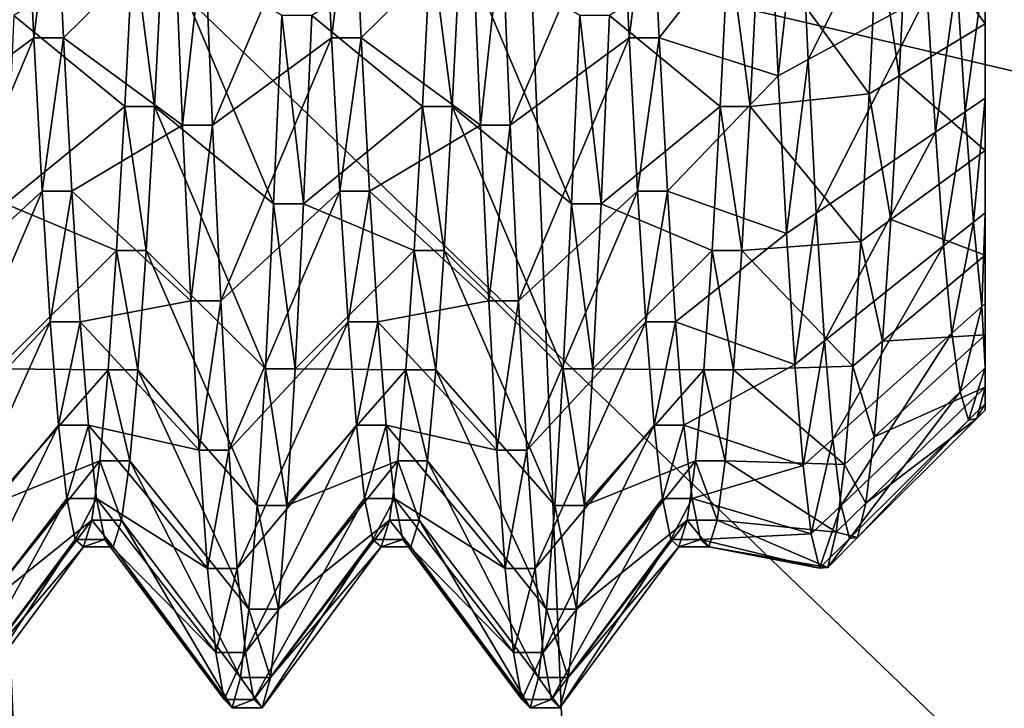
# Model space of a CAD drawing. Extents: x -0.196 to 0.196, y -0.034 to 0.17.
# Drawn here: x -0.185 to -0.183, y 0.014 to 0.016 of the extents above; entities that cross this region are included whole.
import ezdxf

# ---------------------------------------------------------------- set-up
doc = ezdxf.new("R2010")
doc.units = 0
doc.header["$MEASUREMENT"] = 0
doc.layers.get('0').update_dxf_attribs({"linetype": 'CONTINUOUS'})

msp = doc.modelspace()

# ---------------------------------------------------------------- linework, layer by layer
for points in [[(-0.1825856, -0.0140459, 0.0255904), (-0.1866137, 0.0844765, 0.4577625), (-0.1810461, 0.0878982, 0.4727716)], [(-0.1825856, -0.0140459, 0.0255904), (-0.1858523, -0.0124697, 0.0325044), (-0.1866137, 0.0844765, 0.4577625)], [(-0.1618219, -0.0211834, 0.056808), (-0.1618219, 0.0399104, 0.324798), (-0.1875, 0.0709311, 0.4608717)], [(-0.1617609, -0.0215535, 0.0551846), (-0.1618219, -0.0211834, 0.056808), (-0.1875, 0.0709311, 0.4608717)], [(-0.1875, 0.0709311, 0.4608717), (-0.1867078, -0.0260719, 0.0353646), (-0.1833236, -0.0277052, 0.0281997)], [(-0.1617609, -0.0215535, 0.0551846), (-0.1875, 0.0709311, 0.4608717), (-0.1833236, -0.0277052, 0.0281997)], [(-0.182681, 0.0157805, 0.0846296), (-0.182681, 0.0180329, 0.0888941), (-0.182681, 0.0154473, 0.0848885)], [(-0.182681, 0.0154473, 0.0848885), (-0.182681, 0.0180329, 0.0888941), (-0.182681, 0.0176313, 0.0890234)], [(-0.182681, 0.0154473, 0.0848885), (-0.182681, 0.0176313, 0.0890234), (-0.182681, 0.0151641, 0.0852013)], [(-0.182681, 0.0151641, 0.0852013), (-0.182681, 0.0176313, 0.0890234), (-0.182681, 0.0172133, 0.0890809)], [(-0.1863467, 0.0173203, 0.1041718), (-0.1863467, 0.0035968, 0.1073004), (-0.1720629, 0.0035968, 0.1073004)], [(-0.1863467, 0.0173203, 0.1041718), (-0.1720629, 0.0035968, 0.1073004), (-0.1720629, 0.0173203, 0.1041718)], [(-0.182681, 0.0151641, 0.0852013), (-0.182681, 0.0172133, 0.0890809), (-0.182681, 0.0149395, 0.0855585)], [(-0.182681, 0.0149395, 0.0855585), (-0.182681, 0.0172133, 0.0890809), (-0.182681, 0.0167917, 0.089065)], [(-0.182681, 0.0149395, 0.0855585), (-0.182681, 0.0167917, 0.089065), (-0.182681, 0.0147804, 0.0859492)], [(-0.182681, 0.0147804, 0.0859492), (-0.182681, 0.0167917, 0.089065), (-0.182681, 0.0163792, 0.0889762)], [(-0.1720629, 0.0130474, 0.0704303), (-0.1863467, 0.0130474, 0.0704303), (-0.1863467, 0.0163889, 0.0706659)], [(-0.1720629, 0.0130474, 0.0704303), (-0.1863467, 0.0163889, 0.0706659), (-0.1720629, 0.0163889, 0.0706659)], [(-0.182681, 0.0147804, 0.0859492), (-0.182681, 0.0163792, 0.0889762), (-0.182681, 0.0146915, 0.0863617)], [(-0.182681, 0.0146915, 0.0863617), (-0.182681, 0.0163792, 0.0889762), (-0.182681, 0.0159884, 0.088817)], [(-0.1831189, 0.015543, 0.0842617), (-0.1831394, 0.0159757, 0.0840101), (-0.1828447, 0.0160901, 0.0842817)], [(-0.1831189, 0.015543, 0.0842617), (-0.1828447, 0.0160901, 0.0842817), (-0.1828243, 0.0157028, 0.0845093)], [(-0.185329, 0.015381, 0.0840107), (-0.1853495, 0.0158676, 0.0837536), (-0.1850548, 0.0160224, 0.0841211)], [(-0.185329, 0.015381, 0.0840107), (-0.1850548, 0.0160224, 0.0841211), (-0.1850344, 0.0155972, 0.0843457)], [(-0.1850344, 0.0155972, 0.0843457), (-0.1850548, 0.0160224, 0.0841211), (-0.1849812, 0.0160224, 0.0841211)], [(-0.1850344, 0.0155972, 0.0843457), (-0.1849812, 0.0160224, 0.0841211), (-0.1849607, 0.0155972, 0.0843457)], [(-0.1849607, 0.0155972, 0.0843457), (-0.1849812, 0.0160224, 0.0841211), (-0.1846865, 0.0158676, 0.0837536)], [(-0.1845923, 0.015381, 0.0840107), (-0.1846128, 0.0158676, 0.0837536), (-0.1843181, 0.0160224, 0.0841211)], [(-0.1845923, 0.015381, 0.0840107), (-0.1843181, 0.0160224, 0.0841211), (-0.1842977, 0.0155972, 0.0843457)], [(-0.1842977, 0.0155972, 0.0843457), (-0.1843181, 0.0160224, 0.0841211), (-0.1842445, 0.0160224, 0.0841211)], [(-0.1842977, 0.0155972, 0.0843457), (-0.1842445, 0.0160224, 0.0841211), (-0.184224, 0.0155972, 0.0843457)], [(-0.184224, 0.0155972, 0.0843457), (-0.1842445, 0.0160224, 0.0841211), (-0.1839498, 0.0158676, 0.0837536)], [(-0.1838557, 0.015381, 0.0840107), (-0.1838761, 0.0158676, 0.0837536), (-0.1835814, 0.0160224, 0.0841211)], [(-0.1838557, 0.015381, 0.0840107), (-0.1835814, 0.0160224, 0.0841211), (-0.183561, 0.0155972, 0.0843457)], [(-0.183561, 0.0155972, 0.0843457), (-0.1835814, 0.0160224, 0.0841211), (-0.1835078, 0.0160224, 0.0841211)], [(-0.183561, 0.0155972, 0.0843457), (-0.1835078, 0.0160224, 0.0841211), (-0.1834873, 0.0155972, 0.0843457)], [(-0.1834873, 0.0155972, 0.0843457), (-0.1835078, 0.0160224, 0.0841211), (-0.1832131, 0.0159471, 0.0839422)], [(-0.1828734, 0.0159006, 0.0889882), (-0.182681, 0.0156312, 0.0885925), (-0.182681, 0.0159884, 0.088817)], [(-0.182681, 0.0146915, 0.0863617), (-0.182681, 0.0159884, 0.088817), (-0.182681, 0.0146757, 0.0867833)], [(-0.182681, 0.0146757, 0.0867833), (-0.182681, 0.0159884, 0.088817), (-0.182681, 0.0156312, 0.0885925)], [(-0.1831926, 0.0155031, 0.0841998), (-0.1832131, 0.0159471, 0.0839422), (-0.1831394, 0.0159757, 0.0840101)], [(-0.1831926, 0.0155031, 0.0841998), (-0.1831394, 0.0159757, 0.0840101), (-0.1831189, 0.015543, 0.0842617)], [(-0.1834873, 0.0155972, 0.0843457), (-0.1832131, 0.0159471, 0.0839422), (-0.1831926, 0.0155031, 0.0841998)], [(-0.1829471, 0.015867, 0.0890538), (-0.1828938, 0.0155027, 0.0887621), (-0.1828734, 0.0159006, 0.0889882)], [(-0.1828734, 0.0159006, 0.0889882), (-0.1828938, 0.0155027, 0.0887621), (-0.182681, 0.0156312, 0.0885925)], [(-0.1849607, 0.0155972, 0.0843457), (-0.1846865, 0.0158676, 0.0837536), (-0.184666, 0.015381, 0.0840107)], [(-0.184666, 0.015381, 0.0840107), (-0.1846865, 0.0158676, 0.0837536), (-0.1846128, 0.0158676, 0.0837536)], [(-0.184666, 0.015381, 0.0840107), (-0.1846128, 0.0158676, 0.0837536), (-0.1845923, 0.015381, 0.0840107)], [(-0.184224, 0.0155972, 0.0843457), (-0.1839498, 0.0158676, 0.0837536), (-0.1839294, 0.015381, 0.0840107)], [(-0.1839294, 0.015381, 0.0840107), (-0.1839498, 0.0158676, 0.0837536), (-0.1838761, 0.0158676, 0.0837536)], [(-0.1839294, 0.015381, 0.0840107), (-0.1838761, 0.0158676, 0.0837536), (-0.1838557, 0.015381, 0.0840107)], [(-0.1832417, 0.0158342, 0.0891177), (-0.1829675, 0.0154582, 0.0888208), (-0.1829471, 0.015867, 0.0890538)], [(-0.1829471, 0.015867, 0.0890538), (-0.1829675, 0.0154582, 0.0888208), (-0.1828938, 0.0155027, 0.0887621)], [(-0.1850835, 0.0156521, 0.0894725), (-0.1848093, 0.0154271, 0.0888618), (-0.1847888, 0.0158342, 0.0891177)], [(-0.1847888, 0.0158342, 0.0891177), (-0.1848093, 0.0154271, 0.0888618), (-0.1847356, 0.0154271, 0.0888618)], [(-0.1847888, 0.0158342, 0.0891177), (-0.1847356, 0.0154271, 0.0888618), (-0.1847151, 0.0158342, 0.0891177)], [(-0.1847151, 0.0158342, 0.0891177), (-0.1847356, 0.0154271, 0.0888618), (-0.1844409, 0.0151862, 0.0891796)], [(-0.1847151, 0.0158342, 0.0891177), (-0.1844409, 0.0151862, 0.0891796), (-0.1844205, 0.0156521, 0.0894725)], [(-0.1843468, 0.0156521, 0.0894725), (-0.1840726, 0.0154271, 0.0888618), (-0.1840521, 0.0158342, 0.0891177)], [(-0.1840521, 0.0158342, 0.0891177), (-0.1840726, 0.0154271, 0.0888618), (-0.1839989, 0.0154271, 0.0888618)], [(-0.1840521, 0.0158342, 0.0891177), (-0.1839989, 0.0154271, 0.0888618), (-0.1839784, 0.0158342, 0.0891177)], [(-0.1839784, 0.0158342, 0.0891177), (-0.1839989, 0.0154271, 0.0888618), (-0.1837042, 0.0151862, 0.0891796)], [(-0.1839784, 0.0158342, 0.0891177), (-0.1837042, 0.0151862, 0.0891796), (-0.1836838, 0.0156521, 0.0894725)], [(-0.1836101, 0.0156521, 0.0894725), (-0.1833359, 0.0154271, 0.0888618), (-0.1833154, 0.0158342, 0.0891177)], [(-0.1833154, 0.0158342, 0.0891177), (-0.1833359, 0.0154271, 0.0888618), (-0.1832622, 0.0154271, 0.0888618)], [(-0.1833154, 0.0158342, 0.0891177), (-0.1832622, 0.0154271, 0.0888618), (-0.1832417, 0.0158342, 0.0891177)], [(-0.1832417, 0.0158342, 0.0891177), (-0.1832622, 0.0154271, 0.0888618), (-0.1829675, 0.0154582, 0.0888208)], [(-0.1827301, 0.0154139, 0.0848525), (-0.1827506, 0.0157428, 0.0845712), (-0.182681, 0.0157805, 0.0846296)], [(-0.1827301, 0.0154139, 0.0848525), (-0.182681, 0.0157805, 0.0846296), (-0.182681, 0.0154473, 0.0848885)], [(-0.1828038, 0.0153638, 0.0847984), (-0.1828243, 0.0157028, 0.0845093), (-0.1827506, 0.0157428, 0.0845712)], [(-0.1828038, 0.0153638, 0.0847984), (-0.1827506, 0.0157428, 0.0845712), (-0.1827301, 0.0154139, 0.0848525)], [(-0.1830985, 0.0151634, 0.0845824), (-0.1831189, 0.015543, 0.0842617), (-0.1828243, 0.0157028, 0.0845093)], [(-0.1830985, 0.0151634, 0.0845824), (-0.1828243, 0.0157028, 0.0845093), (-0.1828038, 0.0153638, 0.0847984)], [(-0.1850835, 0.0156521, 0.0894725), (-0.185104, 0.0151862, 0.0891796), (-0.1848093, 0.0154271, 0.0888618)], [(-0.1844205, 0.0156521, 0.0894725), (-0.1844409, 0.0151862, 0.0891796), (-0.1843673, 0.0151862, 0.0891796)], [(-0.1844205, 0.0156521, 0.0894725), (-0.1843673, 0.0151862, 0.0891796), (-0.1843468, 0.0156521, 0.0894725)], [(-0.1843468, 0.0156521, 0.0894725), (-0.1843673, 0.0151862, 0.0891796), (-0.1840726, 0.0154271, 0.0888618)], [(-0.1836838, 0.0156521, 0.0894725), (-0.1837042, 0.0151862, 0.0891796), (-0.1836306, 0.0151862, 0.0891796)], [(-0.1836838, 0.0156521, 0.0894725), (-0.1836306, 0.0151862, 0.0891796), (-0.1836101, 0.0156521, 0.0894725)], [(-0.1836101, 0.0156521, 0.0894725), (-0.1836306, 0.0151862, 0.0891796), (-0.1833359, 0.0154271, 0.0888618)], [(-0.1828938, 0.0155027, 0.0887621), (-0.182681, 0.0153184, 0.0883093), (-0.182681, 0.0156312, 0.0885925)], [(-0.182681, 0.0146757, 0.0867833), (-0.182681, 0.0156312, 0.0885925), (-0.182681, 0.0147332, 0.0872013)], [(-0.182681, 0.0147332, 0.0872013), (-0.182681, 0.0156312, 0.0885925), (-0.182681, 0.0153184, 0.0883093)], [(-0.1853086, 0.0149464, 0.0843483), (-0.185329, 0.015381, 0.0840107), (-0.1850344, 0.0155972, 0.0843457)], [(-0.1853086, 0.0149464, 0.0843483), (-0.1850344, 0.0155972, 0.0843457), (-0.1850139, 0.0152175, 0.0846407)], [(-0.1850139, 0.0152175, 0.0846407), (-0.1850344, 0.0155972, 0.0843457), (-0.1849607, 0.0155972, 0.0843457)], [(-0.1850139, 0.0152175, 0.0846407), (-0.1849607, 0.0155972, 0.0843457), (-0.1849402, 0.0152175, 0.0846407)], [(-0.1849402, 0.0152175, 0.0846407), (-0.1849607, 0.0155972, 0.0843457), (-0.184666, 0.015381, 0.0840107)], [(-0.1845719, 0.0149464, 0.0843483), (-0.1845923, 0.015381, 0.0840107), (-0.1842977, 0.0155972, 0.0843457)], [(-0.1845719, 0.0149464, 0.0843483), (-0.1842977, 0.0155972, 0.0843457), (-0.1842772, 0.0152175, 0.0846407)], [(-0.1842772, 0.0152175, 0.0846407), (-0.1842977, 0.0155972, 0.0843457), (-0.184224, 0.0155972, 0.0843457)], [(-0.1842772, 0.0152175, 0.0846407), (-0.184224, 0.0155972, 0.0843457), (-0.1842035, 0.0152175, 0.0846407)], [(-0.1842035, 0.0152175, 0.0846407), (-0.184224, 0.0155972, 0.0843457), (-0.1839294, 0.015381, 0.0840107)], [(-0.1838352, 0.0149464, 0.0843483), (-0.1838557, 0.015381, 0.0840107), (-0.183561, 0.0155972, 0.0843457)], [(-0.1838352, 0.0149464, 0.0843483), (-0.183561, 0.0155972, 0.0843457), (-0.1835405, 0.0152175, 0.0846407)], [(-0.1835405, 0.0152175, 0.0846407), (-0.183561, 0.0155972, 0.0843457), (-0.1834873, 0.0155972, 0.0843457)], [(-0.1835405, 0.0152175, 0.0846407), (-0.1834873, 0.0155972, 0.0843457), (-0.1834669, 0.0152175, 0.0846407)], [(-0.1834669, 0.0152175, 0.0846407), (-0.1834873, 0.0155972, 0.0843457), (-0.1831926, 0.0155031, 0.0841998)], [(-0.1831722, 0.0151133, 0.0845284), (-0.1831926, 0.0155031, 0.0841998), (-0.1831189, 0.015543, 0.0842617)], [(-0.1831722, 0.0151133, 0.0845284), (-0.1831189, 0.015543, 0.0842617), (-0.1830985, 0.0151634, 0.0845824)], [(-0.1834669, 0.0152175, 0.0846407), (-0.1831926, 0.0155031, 0.0841998), (-0.1831722, 0.0151133, 0.0845284)], [(-0.1829675, 0.0154582, 0.0888208), (-0.1829143, 0.0151474, 0.0884679), (-0.1828938, 0.0155027, 0.0887621)], [(-0.1828938, 0.0155027, 0.0887621), (-0.1829143, 0.0151474, 0.0884679), (-0.182681, 0.0153184, 0.0883093)], [(-0.1832622, 0.0154271, 0.0888618), (-0.182988, 0.0150934, 0.088518), (-0.1829675, 0.0154582, 0.0888208)], [(-0.1829675, 0.0154582, 0.0888208), (-0.182988, 0.0150934, 0.088518), (-0.1829143, 0.0151474, 0.0884679)], [(-0.1827097, 0.0151413, 0.0851839), (-0.1827301, 0.0154139, 0.0848525), (-0.182681, 0.0154473, 0.0848885)], [(-0.1827097, 0.0151413, 0.0851839), (-0.182681, 0.0154473, 0.0848885), (-0.182681, 0.0151641, 0.0852013)], [(-0.185104, 0.0151862, 0.0891796), (-0.1848297, 0.0150706, 0.0885391), (-0.1848093, 0.0154271, 0.0888618)], [(-0.1848093, 0.0154271, 0.0888618), (-0.1848297, 0.0150706, 0.0885391), (-0.1847561, 0.0150706, 0.0885391)], [(-0.1848093, 0.0154271, 0.0888618), (-0.1847561, 0.0150706, 0.0885391), (-0.1847356, 0.0154271, 0.0888618)], [(-0.1847356, 0.0154271, 0.0888618), (-0.1847561, 0.0150706, 0.0885391), (-0.1844614, 0.0147783, 0.0888102)], [(-0.1847356, 0.0154271, 0.0888618), (-0.1844614, 0.0147783, 0.0888102), (-0.1844409, 0.0151862, 0.0891796)], [(-0.1843673, 0.0151862, 0.0891796), (-0.1840931, 0.0150706, 0.0885391), (-0.1840726, 0.0154271, 0.0888618)], [(-0.1840726, 0.0154271, 0.0888618), (-0.1840931, 0.0150706, 0.0885391), (-0.1840194, 0.0150706, 0.0885391)], [(-0.1840726, 0.0154271, 0.0888618), (-0.1840194, 0.0150706, 0.0885391), (-0.1839989, 0.0154271, 0.0888618)], [(-0.1839989, 0.0154271, 0.0888618), (-0.1840194, 0.0150706, 0.0885391), (-0.1837247, 0.0147783, 0.0888102)], [(-0.1839989, 0.0154271, 0.0888618), (-0.1837247, 0.0147783, 0.0888102), (-0.1837042, 0.0151862, 0.0891796)], [(-0.1836306, 0.0151862, 0.0891796), (-0.1833563, 0.0150706, 0.0885391), (-0.1833359, 0.0154271, 0.0888618)], [(-0.1833359, 0.0154271, 0.0888618), (-0.1833563, 0.0150706, 0.0885391), (-0.1832826, 0.0150706, 0.0885391)], [(-0.1833359, 0.0154271, 0.0888618), (-0.1832826, 0.0150706, 0.0885391), (-0.1832622, 0.0154271, 0.0888618)], [(-0.1832622, 0.0154271, 0.0888618), (-0.1832826, 0.0150706, 0.0885391), (-0.182988, 0.0150934, 0.088518)], [(-0.1827834, 0.0150826, 0.0851395), (-0.1828038, 0.0153638, 0.0847984), (-0.1827301, 0.0154139, 0.0848525)], [(-0.1827834, 0.0150826, 0.0851395), (-0.1827301, 0.0154139, 0.0848525), (-0.1827097, 0.0151413, 0.0851839)], [(-0.1849402, 0.0152175, 0.0846407), (-0.184666, 0.015381, 0.0840107), (-0.1846456, 0.0149464, 0.0843483)], [(-0.1846456, 0.0149464, 0.0843483), (-0.184666, 0.015381, 0.0840107), (-0.1845923, 0.015381, 0.0840107)], [(-0.1846456, 0.0149464, 0.0843483), (-0.1845923, 0.015381, 0.0840107), (-0.1845719, 0.0149464, 0.0843483)], [(-0.1842035, 0.0152175, 0.0846407), (-0.1839294, 0.015381, 0.0840107), (-0.1839088, 0.0149464, 0.0843483)], [(-0.1839088, 0.0149464, 0.0843483), (-0.1839294, 0.015381, 0.0840107), (-0.1838557, 0.015381, 0.0840107)], [(-0.1839088, 0.0149464, 0.0843483), (-0.1838557, 0.015381, 0.0840107), (-0.1838352, 0.0149464, 0.0843483)], [(-0.183078, 0.0148477, 0.0849615), (-0.1830985, 0.0151634, 0.0845824), (-0.1828038, 0.0153638, 0.0847984)], [(-0.183078, 0.0148477, 0.0849615), (-0.1828038, 0.0153638, 0.0847984), (-0.1827834, 0.0150826, 0.0851395)], [(-0.1829143, 0.0151474, 0.0884679), (-0.182681, 0.0150596, 0.0879761), (-0.182681, 0.0153184, 0.0883093)], [(-0.182681, 0.0147332, 0.0872013), (-0.182681, 0.0153184, 0.0883093), (-0.182681, 0.0148625, 0.087603)], [(-0.182681, 0.0148625, 0.087603), (-0.182681, 0.0153184, 0.0883093), (-0.182681, 0.0150596, 0.0879761)], [(-0.1852881, 0.014577, 0.0847563), (-0.1853086, 0.0149464, 0.0843483), (-0.1850139, 0.0152175, 0.0846407)], [(-0.1852881, 0.014577, 0.0847563), (-0.1850139, 0.0152175, 0.0846407), (-0.1849935, 0.0148948, 0.0849971)], [(-0.1849935, 0.0148948, 0.0849971), (-0.1850139, 0.0152175, 0.0846407), (-0.1849402, 0.0152175, 0.0846407)], [(-0.1849935, 0.0148948, 0.0849971), (-0.1849402, 0.0152175, 0.0846407), (-0.1849198, 0.0148948, 0.0849971)], [(-0.1849198, 0.0148948, 0.0849971), (-0.1849402, 0.0152175, 0.0846407), (-0.1846456, 0.0149464, 0.0843483)], [(-0.1845514, 0.014577, 0.0847563), (-0.1845719, 0.0149464, 0.0843483), (-0.1842772, 0.0152175, 0.0846407)], [(-0.1845514, 0.014577, 0.0847563), (-0.1842772, 0.0152175, 0.0846407), (-0.1842568, 0.0148948, 0.0849971)], [(-0.1842568, 0.0148948, 0.0849971), (-0.1842772, 0.0152175, 0.0846407), (-0.1842035, 0.0152175, 0.0846407)], [(-0.1842568, 0.0148948, 0.0849971), (-0.1842035, 0.0152175, 0.0846407), (-0.1841831, 0.0148948, 0.0849971)], [(-0.1841831, 0.0148948, 0.0849971), (-0.1842035, 0.0152175, 0.0846407), (-0.1839088, 0.0149464, 0.0843483)], [(-0.1838147, 0.014577, 0.0847563), (-0.1838352, 0.0149464, 0.0843483), (-0.1835405, 0.0152175, 0.0846407)], [(-0.1838147, 0.014577, 0.0847563), (-0.1835405, 0.0152175, 0.0846407), (-0.18352, 0.0148948, 0.0849971)], [(-0.18352, 0.0148948, 0.0849971), (-0.1835405, 0.0152175, 0.0846407), (-0.1834669, 0.0152175, 0.0846407)], [(-0.18352, 0.0148948, 0.0849971), (-0.1834669, 0.0152175, 0.0846407), (-0.1834464, 0.0148948, 0.0849971)], [(-0.1834464, 0.0148948, 0.0849971), (-0.1834669, 0.0152175, 0.0846407), (-0.1831722, 0.0151133, 0.0845284)], [(-0.185104, 0.0151862, 0.0891796), (-0.1851244, 0.0147783, 0.0888102), (-0.1848297, 0.0150706, 0.0885391)], [(-0.1844409, 0.0151862, 0.0891796), (-0.1844614, 0.0147783, 0.0888102), (-0.1843877, 0.0147783, 0.0888102)], [(-0.1844409, 0.0151862, 0.0891796), (-0.1843877, 0.0147783, 0.0888102), (-0.1843673, 0.0151862, 0.0891796)], [(-0.1843673, 0.0151862, 0.0891796), (-0.1843877, 0.0147783, 0.0888102), (-0.1840931, 0.0150706, 0.0885391)], [(-0.1837042, 0.0151862, 0.0891796), (-0.1837247, 0.0147783, 0.0888102), (-0.183651, 0.0147783, 0.0888102)], [(-0.1837042, 0.0151862, 0.0891796), (-0.183651, 0.0147783, 0.0888102), (-0.1836306, 0.0151862, 0.0891796)], [(-0.1836306, 0.0151862, 0.0891796), (-0.183651, 0.0147783, 0.0888102), (-0.1833563, 0.0150706, 0.0885391)], [(-0.1831517, 0.014789, 0.084917), (-0.1831722, 0.0151133, 0.0845284), (-0.1830985, 0.0151634, 0.0845824)], [(-0.1831517, 0.014789, 0.084917), (-0.1830985, 0.0151634, 0.0845824), (-0.183078, 0.0148477, 0.0849615)], [(-0.1826892, 0.0149323, 0.0855547), (-0.1827097, 0.0151413, 0.0851839), (-0.182681, 0.0151641, 0.0852013)], [(-0.1826892, 0.0149323, 0.0855547), (-0.182681, 0.0151641, 0.0852013), (-0.182681, 0.0149395, 0.0855585)], [(-0.182988, 0.0150934, 0.088518), (-0.1829348, 0.0148464, 0.0881137), (-0.1829143, 0.0151474, 0.0884679)], [(-0.1829143, 0.0151474, 0.0884679), (-0.1829348, 0.0148464, 0.0881137), (-0.182681, 0.0150596, 0.0879761)], [(-0.1827629, 0.0148667, 0.0855211), (-0.1827834, 0.0150826, 0.0851395), (-0.1827097, 0.0151413, 0.0851839)], [(-0.1827629, 0.0148667, 0.0855211), (-0.1827097, 0.0151413, 0.0851839), (-0.1826892, 0.0149323, 0.0855547)], [(-0.1834464, 0.0148948, 0.0849971), (-0.1831722, 0.0151133, 0.0845284), (-0.1831517, 0.014789, 0.084917)], [(-0.1832826, 0.0150706, 0.0885391), (-0.1830084, 0.0147845, 0.0881536), (-0.182988, 0.0150934, 0.088518)], [(-0.1830576, 0.0146045, 0.0853866), (-0.183078, 0.0148477, 0.0849615), (-0.1827834, 0.0150826, 0.0851395)], [(-0.1830576, 0.0146045, 0.0853866), (-0.1827834, 0.0150826, 0.0851395), (-0.1827629, 0.0148667, 0.0855211)], [(-0.182988, 0.0150934, 0.088518), (-0.1830084, 0.0147845, 0.0881536), (-0.1829348, 0.0148464, 0.0881137)], [(-0.1851244, 0.0147783, 0.0888102), (-0.1848502, 0.0147756, 0.0881594), (-0.1848297, 0.0150706, 0.0885391)], [(-0.1848297, 0.0150706, 0.0885391), (-0.1848502, 0.0147756, 0.0881594), (-0.1847765, 0.0147756, 0.0881594)], [(-0.1848297, 0.0150706, 0.0885391), (-0.1847765, 0.0147756, 0.0881594), (-0.1847561, 0.0150706, 0.0885391)], [(-0.1847561, 0.0150706, 0.0885391), (-0.1847765, 0.0147756, 0.0881594), (-0.1844819, 0.0144406, 0.0883756)], [(-0.1847561, 0.0150706, 0.0885391), (-0.1844819, 0.0144406, 0.0883756), (-0.1844614, 0.0147783, 0.0888102)], [(-0.1843877, 0.0147783, 0.0888102), (-0.1841135, 0.0147756, 0.0881594), (-0.1840931, 0.0150706, 0.0885391)], [(-0.1840931, 0.0150706, 0.0885391), (-0.1841135, 0.0147756, 0.0881594), (-0.1840398, 0.0147756, 0.0881594)], [(-0.1840931, 0.0150706, 0.0885391), (-0.1840398, 0.0147756, 0.0881594), (-0.1840194, 0.0150706, 0.0885391)], [(-0.1840194, 0.0150706, 0.0885391), (-0.1840398, 0.0147756, 0.0881594), (-0.1837451, 0.0144406, 0.0883756)], [(-0.1840194, 0.0150706, 0.0885391), (-0.1837451, 0.0144406, 0.0883756), (-0.1837247, 0.0147783, 0.0888102)], [(-0.183651, 0.0147783, 0.0888102), (-0.1833768, 0.0147756, 0.0881594), (-0.1833563, 0.0150706, 0.0885391)], [(-0.1833563, 0.0150706, 0.0885391), (-0.1833768, 0.0147756, 0.0881594), (-0.1833031, 0.0147756, 0.0881594)], [(-0.1833563, 0.0150706, 0.0885391), (-0.1833031, 0.0147756, 0.0881594), (-0.1832826, 0.0150706, 0.0885391)], [(-0.1832826, 0.0150706, 0.0885391), (-0.1833031, 0.0147756, 0.0881594), (-0.1830084, 0.0147845, 0.0881536)], [(-0.1829348, 0.0148464, 0.0881137), (-0.182681, 0.0148625, 0.087603), (-0.182681, 0.0150596, 0.0879761)], [(-0.1849198, 0.0148948, 0.0849971), (-0.1846456, 0.0149464, 0.0843483), (-0.1846251, 0.014577, 0.0847563)], [(-0.1846251, 0.014577, 0.0847563), (-0.1846456, 0.0149464, 0.0843483), (-0.1845719, 0.0149464, 0.0843483)], [(-0.1846251, 0.014577, 0.0847563), (-0.1845719, 0.0149464, 0.0843483), (-0.1845514, 0.014577, 0.0847563)], [(-0.1841831, 0.0148948, 0.0849971), (-0.1839088, 0.0149464, 0.0843483), (-0.1838884, 0.014577, 0.0847563)], [(-0.1838884, 0.014577, 0.0847563), (-0.1839088, 0.0149464, 0.0843483), (-0.1838352, 0.0149464, 0.0843483)], [(-0.1838884, 0.014577, 0.0847563), (-0.1838352, 0.0149464, 0.0843483), (-0.1838147, 0.014577, 0.0847563)], [(-0.1827424, 0.0147217, 0.0859311), (-0.1827629, 0.0148667, 0.0855211), (-0.1826892, 0.0149323, 0.0855547)], [(-0.1827424, 0.0147217, 0.0859311), (-0.1826892, 0.0149323, 0.0855547), (-0.182681, 0.0147804, 0.0859492)], [(-0.182681, 0.0147804, 0.0859492), (-0.1826892, 0.0149323, 0.0855547), (-0.182681, 0.0149395, 0.0855585)], [(-0.1852677, 0.0142841, 0.0852222), (-0.1852881, 0.014577, 0.0847563), (-0.1849935, 0.0148948, 0.0849971)], [(-0.1852677, 0.0142841, 0.0852222), (-0.1849935, 0.0148948, 0.0849971), (-0.184973, 0.0146388, 0.0854042)], [(-0.184973, 0.0146388, 0.0854042), (-0.1849935, 0.0148948, 0.0849971), (-0.1849198, 0.0148948, 0.0849971)], [(-0.184973, 0.0146388, 0.0854042), (-0.1849198, 0.0148948, 0.0849971), (-0.1848993, 0.0146388, 0.0854042)], [(-0.1848993, 0.0146388, 0.0854042), (-0.1849198, 0.0148948, 0.0849971), (-0.1846251, 0.014577, 0.0847563)], [(-0.184531, 0.0142841, 0.0852222), (-0.1845514, 0.014577, 0.0847563), (-0.1842568, 0.0148948, 0.0849971)], [(-0.184531, 0.0142841, 0.0852222), (-0.1842568, 0.0148948, 0.0849971), (-0.1842363, 0.0146388, 0.0854042)], [(-0.1842363, 0.0146388, 0.0854042), (-0.1842568, 0.0148948, 0.0849971), (-0.1841831, 0.0148948, 0.0849971)], [(-0.1842363, 0.0146388, 0.0854042), (-0.1841831, 0.0148948, 0.0849971), (-0.1841626, 0.0146388, 0.0854042)], [(-0.1841626, 0.0146388, 0.0854042), (-0.1841831, 0.0148948, 0.0849971), (-0.1838884, 0.014577, 0.0847563)], [(-0.1837943, 0.0142841, 0.0852222), (-0.1838147, 0.014577, 0.0847563), (-0.18352, 0.0148948, 0.0849971)], [(-0.1837943, 0.0142841, 0.0852222), (-0.18352, 0.0148948, 0.0849971), (-0.1834996, 0.0146388, 0.0854042)], [(-0.1834996, 0.0146388, 0.0854042), (-0.18352, 0.0148948, 0.0849971), (-0.1834464, 0.0148948, 0.0849971)], [(-0.1834996, 0.0146388, 0.0854042), (-0.1834464, 0.0148948, 0.0849971), (-0.1834259, 0.0146388, 0.0854042)], [(-0.1834259, 0.0146388, 0.0854042), (-0.1834464, 0.0148948, 0.0849971), (-0.1831517, 0.014789, 0.084917)], [(-0.1830371, 0.0144402, 0.0858442), (-0.1830576, 0.0146045, 0.0853866), (-0.1827629, 0.0148667, 0.0855211)], [(-0.1830371, 0.0144402, 0.0858442), (-0.1827629, 0.0148667, 0.0855211), (-0.1827424, 0.0147217, 0.0859311)], [(-0.1829552, 0.0146098, 0.0877094), (-0.182681, 0.0147332, 0.0872013), (-0.182681, 0.0148625, 0.087603)], [(-0.1829348, 0.0148464, 0.0881137), (-0.1829552, 0.0146098, 0.0877094), (-0.182681, 0.0148625, 0.087603)], [(-0.1831312, 0.014539, 0.085353), (-0.1831517, 0.014789, 0.084917), (-0.183078, 0.0148477, 0.0849615)], [(-0.1831312, 0.014539, 0.085353), (-0.183078, 0.0148477, 0.0849615), (-0.1830576, 0.0146045, 0.0853866)], [(-0.1830084, 0.0147845, 0.0881536), (-0.1829552, 0.0146098, 0.0877094), (-0.1829348, 0.0148464, 0.0881137)], [(-0.1834259, 0.0146388, 0.0854042), (-0.1831517, 0.014789, 0.084917), (-0.1831312, 0.014539, 0.085353)], [(-0.1851244, 0.0147783, 0.0888102), (-0.1851449, 0.0144406, 0.0883756), (-0.1848502, 0.0147756, 0.0881594)], [(-0.1851449, 0.0144406, 0.0883756), (-0.1848707, 0.0145511, 0.0877342), (-0.1848502, 0.0147756, 0.0881594)], [(-0.1848502, 0.0147756, 0.0881594), (-0.1848707, 0.0145511, 0.0877342), (-0.184797, 0.0145511, 0.0877342)], [(-0.1848502, 0.0147756, 0.0881594), (-0.184797, 0.0145511, 0.0877342), (-0.1847765, 0.0147756, 0.0881594)], [(-0.1847765, 0.0147756, 0.0881594), (-0.184797, 0.0145511, 0.0877342), (-0.1845023, 0.0141836, 0.087889)], [(-0.1847765, 0.0147756, 0.0881594), (-0.1845023, 0.0141836, 0.087889), (-0.1844819, 0.0144406, 0.0883756)], [(-0.1844614, 0.0147783, 0.0888102), (-0.1844819, 0.0144406, 0.0883756), (-0.1844082, 0.0144406, 0.0883756)], [(-0.1844614, 0.0147783, 0.0888102), (-0.1844082, 0.0144406, 0.0883756), (-0.1843877, 0.0147783, 0.0888102)], [(-0.1843877, 0.0147783, 0.0888102), (-0.1844082, 0.0144406, 0.0883756), (-0.1841135, 0.0147756, 0.0881594)], [(-0.1844082, 0.0144406, 0.0883756), (-0.184134, 0.0145511, 0.0877342), (-0.1841135, 0.0147756, 0.0881594)], [(-0.1841135, 0.0147756, 0.0881594), (-0.184134, 0.0145511, 0.0877342), (-0.1840603, 0.0145511, 0.0877342)], [(-0.1841135, 0.0147756, 0.0881594), (-0.1840603, 0.0145511, 0.0877342), (-0.1840398, 0.0147756, 0.0881594)], [(-0.1840398, 0.0147756, 0.0881594), (-0.1840603, 0.0145511, 0.0877342), (-0.1837656, 0.0141836, 0.087889)], [(-0.1840398, 0.0147756, 0.0881594), (-0.1837656, 0.0141836, 0.087889), (-0.1837451, 0.0144406, 0.0883756)], [(-0.1837247, 0.0147783, 0.0888102), (-0.1837451, 0.0144406, 0.0883756), (-0.1836715, 0.0144406, 0.0883756)], [(-0.1837247, 0.0147783, 0.0888102), (-0.1836715, 0.0144406, 0.0883756), (-0.183651, 0.0147783, 0.0888102)], [(-0.183651, 0.0147783, 0.0888102), (-0.1836715, 0.0144406, 0.0883756), (-0.1833768, 0.0147756, 0.0881594)], [(-0.1836715, 0.0144406, 0.0883756), (-0.1833973, 0.0145511, 0.0877342), (-0.1833768, 0.0147756, 0.0881594)], [(-0.1833768, 0.0147756, 0.0881594), (-0.1833973, 0.0145511, 0.0877342), (-0.1833236, 0.0145511, 0.0877342)], [(-0.1833768, 0.0147756, 0.0881594), (-0.1833236, 0.0145511, 0.0877342), (-0.1833031, 0.0147756, 0.0881594)], [(-0.1833031, 0.0147756, 0.0881594), (-0.1833236, 0.0145511, 0.0877342), (-0.1830289, 0.0145419, 0.087738)], [(-0.1833031, 0.0147756, 0.0881594), (-0.1830289, 0.0145419, 0.087738), (-0.1830084, 0.0147845, 0.0881536)], [(-0.1830084, 0.0147845, 0.0881536), (-0.1830289, 0.0145419, 0.087738), (-0.1829552, 0.0146098, 0.0877094)], [(-0.1827219, 0.0146509, 0.0863566), (-0.1827424, 0.0147217, 0.0859311), (-0.182681, 0.0147804, 0.0859492)], [(-0.1827219, 0.0146509, 0.0863566), (-0.182681, 0.0147804, 0.0859492), (-0.182681, 0.0146915, 0.0863617)], [(-0.1830166, 0.0143585, 0.0863199), (-0.1830371, 0.0144402, 0.0858442), (-0.1827424, 0.0147217, 0.0859311)], [(-0.1830166, 0.0143585, 0.0863199), (-0.1827424, 0.0147217, 0.0859311), (-0.1827219, 0.0146509, 0.0863566)], [(-0.1829757, 0.0144459, 0.0872668), (-0.1827015, 0.0146552, 0.0867844), (-0.182681, 0.0147332, 0.0872013)], [(-0.1829552, 0.0146098, 0.0877094), (-0.1829757, 0.0144459, 0.0872668), (-0.182681, 0.0147332, 0.0872013)], [(-0.182681, 0.0147332, 0.0872013), (-0.1827015, 0.0146552, 0.0867844), (-0.182681, 0.0146757, 0.0867833)], [(-0.1827015, 0.0146552, 0.0867844), (-0.1827219, 0.0146509, 0.0863566), (-0.182681, 0.0146915, 0.0863617)], [(-0.1827015, 0.0146552, 0.0867844), (-0.182681, 0.0146915, 0.0863617), (-0.182681, 0.0146757, 0.0867833)], [(-0.1829962, 0.0143609, 0.086799), (-0.1830166, 0.0143585, 0.0863199), (-0.1827219, 0.0146509, 0.0863566)], [(-0.1829962, 0.0143609, 0.086799), (-0.1827219, 0.0146509, 0.0863566), (-0.1827015, 0.0146552, 0.0867844)], [(-0.1829757, 0.0144459, 0.0872668), (-0.1829962, 0.0143609, 0.086799), (-0.1827015, 0.0146552, 0.0867844)], [(-0.1852472, 0.0140765, 0.0857319), (-0.1852677, 0.0142841, 0.0852222), (-0.184973, 0.0146388, 0.0854042)], [(-0.1852472, 0.0140765, 0.0857319), (-0.184973, 0.0146388, 0.0854042), (-0.1849525, 0.0144575, 0.0858495)], [(-0.1849525, 0.0144575, 0.0858495), (-0.184973, 0.0146388, 0.0854042), (-0.1848993, 0.0146388, 0.0854042)], [(-0.1849525, 0.0144575, 0.0858495), (-0.1848993, 0.0146388, 0.0854042), (-0.1848789, 0.0144575, 0.0858495)], [(-0.1848993, 0.0146388, 0.0854042), (-0.1846251, 0.014577, 0.0847563), (-0.1846046, 0.0142841, 0.0852222)], [(-0.1848789, 0.0144575, 0.0858495), (-0.1848993, 0.0146388, 0.0854042), (-0.1846046, 0.0142841, 0.0852222)], [(-0.1845105, 0.0140765, 0.0857319), (-0.184531, 0.0142841, 0.0852222), (-0.1842363, 0.0146388, 0.0854042)], [(-0.1845105, 0.0140765, 0.0857319), (-0.1842363, 0.0146388, 0.0854042), (-0.1842158, 0.0144575, 0.0858495)], [(-0.1842158, 0.0144575, 0.0858495), (-0.1842363, 0.0146388, 0.0854042), (-0.1841626, 0.0146388, 0.0854042)], [(-0.1842158, 0.0144575, 0.0858495), (-0.1841626, 0.0146388, 0.0854042), (-0.1841421, 0.0144575, 0.0858495)], [(-0.1841626, 0.0146388, 0.0854042), (-0.1838884, 0.014577, 0.0847563), (-0.1838679, 0.0142841, 0.0852222)], [(-0.1841421, 0.0144575, 0.0858495), (-0.1841626, 0.0146388, 0.0854042), (-0.1838679, 0.0142841, 0.0852222)], [(-0.1837738, 0.0140765, 0.0857319), (-0.1837943, 0.0142841, 0.0852222), (-0.1834996, 0.0146388, 0.0854042)], [(-0.1837738, 0.0140765, 0.0857319), (-0.1834996, 0.0146388, 0.0854042), (-0.1834791, 0.0144575, 0.0858495)], [(-0.1834791, 0.0144575, 0.0858495), (-0.1834996, 0.0146388, 0.0854042), (-0.1834259, 0.0146388, 0.0854042)], [(-0.1834791, 0.0144575, 0.0858495), (-0.1834259, 0.0146388, 0.0854042), (-0.1834054, 0.0144575, 0.0858495)], [(-0.1834054, 0.0144575, 0.0858495), (-0.1834259, 0.0146388, 0.0854042), (-0.1831312, 0.014539, 0.085353)], [(-0.1831108, 0.0143698, 0.0858225), (-0.1831312, 0.014539, 0.085353), (-0.1830576, 0.0146045, 0.0853866)], [(-0.1831108, 0.0143698, 0.0858225), (-0.1830576, 0.0146045, 0.0853866), (-0.1830371, 0.0144402, 0.0858442)], [(-0.1830289, 0.0145419, 0.087738), (-0.1829757, 0.0144459, 0.0872668), (-0.1829552, 0.0146098, 0.0877094)], [(-0.1846046, 0.0142841, 0.0852222), (-0.1846251, 0.014577, 0.0847563), (-0.1845514, 0.014577, 0.0847563)], [(-0.1846046, 0.0142841, 0.0852222), (-0.1845514, 0.014577, 0.0847563), (-0.184531, 0.0142841, 0.0852222)], [(-0.1838679, 0.0142841, 0.0852222), (-0.1838884, 0.014577, 0.0847563), (-0.1838147, 0.014577, 0.0847563)], [(-0.1838679, 0.0142841, 0.0852222), (-0.1838147, 0.014577, 0.0847563), (-0.1837943, 0.0142841, 0.0852222)], [(-0.1851653, 0.0141836, 0.087889), (-0.1848911, 0.0144037, 0.0872765), (-0.1848707, 0.0145511, 0.0877342)], [(-0.1851449, 0.0144406, 0.0883756), (-0.1851653, 0.0141836, 0.087889), (-0.1848707, 0.0145511, 0.0877342)], [(-0.1848707, 0.0145511, 0.0877342), (-0.1848911, 0.0144037, 0.0872765), (-0.1848175, 0.0144037, 0.0872765)], [(-0.1848707, 0.0145511, 0.0877342), (-0.1848175, 0.0144037, 0.0872765), (-0.184797, 0.0145511, 0.0877342)], [(-0.184797, 0.0145511, 0.0877342), (-0.1848175, 0.0144037, 0.0872765), (-0.1845228, 0.014015, 0.0873651)], [(-0.184797, 0.0145511, 0.0877342), (-0.1845228, 0.014015, 0.0873651), (-0.1845023, 0.0141836, 0.087889)], [(-0.1844286, 0.0141836, 0.087889), (-0.1841544, 0.0144037, 0.0872765), (-0.184134, 0.0145511, 0.0877342)], [(-0.1844082, 0.0144406, 0.0883756), (-0.1844286, 0.0141836, 0.087889), (-0.184134, 0.0145511, 0.0877342)], [(-0.184134, 0.0145511, 0.0877342), (-0.1841544, 0.0144037, 0.0872765), (-0.1840807, 0.0144037, 0.0872765)], [(-0.184134, 0.0145511, 0.0877342), (-0.1840807, 0.0144037, 0.0872765), (-0.1840603, 0.0145511, 0.0877342)], [(-0.1840603, 0.0145511, 0.0877342), (-0.1840807, 0.0144037, 0.0872765), (-0.1837861, 0.014015, 0.0873651)], [(-0.1840603, 0.0145511, 0.0877342), (-0.1837861, 0.014015, 0.0873651), (-0.1837656, 0.0141836, 0.087889)], [(-0.1836919, 0.0141836, 0.087889), (-0.1834177, 0.0144037, 0.0872765), (-0.1833973, 0.0145511, 0.0877342)], [(-0.1836715, 0.0144406, 0.0883756), (-0.1836919, 0.0141836, 0.087889), (-0.1833973, 0.0145511, 0.0877342)], [(-0.1833973, 0.0145511, 0.0877342), (-0.1834177, 0.0144037, 0.0872765), (-0.1833441, 0.0144037, 0.0872765)], [(-0.1833973, 0.0145511, 0.0877342), (-0.1833441, 0.0144037, 0.0872765), (-0.1833236, 0.0145511, 0.0877342)], [(-0.1833236, 0.0145511, 0.0877342), (-0.1833441, 0.0144037, 0.0872765), (-0.1830494, 0.0143741, 0.0872832)], [(-0.1833236, 0.0145511, 0.0877342), (-0.1830494, 0.0143741, 0.0872832), (-0.1830289, 0.0145419, 0.087738)], [(-0.1834054, 0.0144575, 0.0858495), (-0.1831312, 0.014539, 0.085353), (-0.1831108, 0.0143698, 0.0858225)], [(-0.1830289, 0.0145419, 0.087738), (-0.1830494, 0.0143741, 0.0872832), (-0.1829757, 0.0144459, 0.0872668)], [(-0.1852267, 0.0139606, 0.0862699), (-0.1852472, 0.0140765, 0.0857319), (-0.1849525, 0.0144575, 0.0858495)], [(-0.1852267, 0.0139606, 0.0862699), (-0.1849525, 0.0144575, 0.0858495), (-0.1849321, 0.0143562, 0.0863196)], [(-0.1849321, 0.0143562, 0.0863196), (-0.1849525, 0.0144575, 0.0858495), (-0.1848789, 0.0144575, 0.0858495)], [(-0.1849321, 0.0143562, 0.0863196), (-0.1848789, 0.0144575, 0.0858495), (-0.1848584, 0.0143562, 0.0863196)], [(-0.1848789, 0.0144575, 0.0858495), (-0.1846046, 0.0142841, 0.0852222), (-0.1845842, 0.0140765, 0.0857319)], [(-0.1848584, 0.0143562, 0.0863196), (-0.1848789, 0.0144575, 0.0858495), (-0.1845842, 0.0140765, 0.0857319)], [(-0.1844901, 0.0139606, 0.0862699), (-0.1845105, 0.0140765, 0.0857319), (-0.1842158, 0.0144575, 0.0858495)], [(-0.1844901, 0.0139606, 0.0862699), (-0.1842158, 0.0144575, 0.0858495), (-0.1841954, 0.0143562, 0.0863196)], [(-0.1841954, 0.0143562, 0.0863196), (-0.1842158, 0.0144575, 0.0858495), (-0.1841421, 0.0144575, 0.0858495)], [(-0.1841954, 0.0143562, 0.0863196), (-0.1841421, 0.0144575, 0.0858495), (-0.1841217, 0.0143562, 0.0863196)], [(-0.1841421, 0.0144575, 0.0858495), (-0.1838679, 0.0142841, 0.0852222), (-0.1838475, 0.0140765, 0.0857319)], [(-0.1841217, 0.0143562, 0.0863196), (-0.1841421, 0.0144575, 0.0858495), (-0.1838475, 0.0140765, 0.0857319)], [(-0.1837533, 0.0139606, 0.0862699), (-0.1837738, 0.0140765, 0.0857319), (-0.1834791, 0.0144575, 0.0858495)], [(-0.1837533, 0.0139606, 0.0862699), (-0.1834791, 0.0144575, 0.0858495), (-0.1834587, 0.0143562, 0.0863196)], [(-0.1834587, 0.0143562, 0.0863196), (-0.1834791, 0.0144575, 0.0858495), (-0.1834054, 0.0144575, 0.0858495)], [(-0.1834587, 0.0143562, 0.0863196), (-0.1834054, 0.0144575, 0.0858495), (-0.183385, 0.0143562, 0.0863196)], [(-0.183385, 0.0143562, 0.0863196), (-0.1834054, 0.0144575, 0.0858495), (-0.1831108, 0.0143698, 0.0858225)], [(-0.1830494, 0.0143741, 0.0872832), (-0.1829962, 0.0143609, 0.086799), (-0.1829757, 0.0144459, 0.0872668)], [(-0.1844819, 0.0144406, 0.0883756), (-0.1845023, 0.0141836, 0.087889), (-0.1844286, 0.0141836, 0.087889)], [(-0.1844819, 0.0144406, 0.0883756), (-0.1844286, 0.0141836, 0.087889), (-0.1844082, 0.0144406, 0.0883756)], [(-0.1837451, 0.0144406, 0.0883756), (-0.1837656, 0.0141836, 0.087889), (-0.1836919, 0.0141836, 0.087889)], [(-0.1837451, 0.0144406, 0.0883756), (-0.1836919, 0.0141836, 0.087889), (-0.1836715, 0.0144406, 0.0883756)], [(-0.1830903, 0.0142855, 0.0863107), (-0.1831108, 0.0143698, 0.0858225), (-0.1830371, 0.0144402, 0.0858442)], [(-0.1830903, 0.0142855, 0.0863107), (-0.1830371, 0.0144402, 0.0858442), (-0.1830166, 0.0143585, 0.0863199)], [(-0.1851858, 0.014015, 0.0873651), (-0.1849116, 0.0143381, 0.0868001), (-0.1848911, 0.0144037, 0.0872765)], [(-0.1851653, 0.0141836, 0.087889), (-0.1851858, 0.014015, 0.0873651), (-0.1848911, 0.0144037, 0.0872765)], [(-0.1848911, 0.0144037, 0.0872765), (-0.1849116, 0.0143381, 0.0868001), (-0.1848379, 0.0143381, 0.0868001)], [(-0.1848911, 0.0144037, 0.0872765), (-0.1848379, 0.0143381, 0.0868001), (-0.1848175, 0.0144037, 0.0872765)], [(-0.1848175, 0.0144037, 0.0872765), (-0.1848379, 0.0143381, 0.0868001), (-0.1845433, 0.0139399, 0.0868199)], [(-0.1848175, 0.0144037, 0.0872765), (-0.1845433, 0.0139399, 0.0868199), (-0.1845228, 0.014015, 0.0873651)], [(-0.1844491, 0.014015, 0.0873651), (-0.1841749, 0.0143381, 0.0868001), (-0.1841544, 0.0144037, 0.0872765)], [(-0.1844286, 0.0141836, 0.087889), (-0.1844491, 0.014015, 0.0873651), (-0.1841544, 0.0144037, 0.0872765)], [(-0.1841544, 0.0144037, 0.0872765), (-0.1841749, 0.0143381, 0.0868001), (-0.1841012, 0.0143381, 0.0868001)], [(-0.1841544, 0.0144037, 0.0872765), (-0.1841012, 0.0143381, 0.0868001), (-0.1840807, 0.0144037, 0.0872765)], [(-0.1840807, 0.0144037, 0.0872765), (-0.1841012, 0.0143381, 0.0868001), (-0.1838066, 0.0139399, 0.0868199)], [(-0.1840807, 0.0144037, 0.0872765), (-0.1838066, 0.0139399, 0.0868199), (-0.1837861, 0.014015, 0.0873651)], [(-0.1837124, 0.014015, 0.0873651), (-0.1834382, 0.0143381, 0.0868001), (-0.1834177, 0.0144037, 0.0872765)], [(-0.1836919, 0.0141836, 0.087889), (-0.1837124, 0.014015, 0.0873651), (-0.1834177, 0.0144037, 0.0872765)], [(-0.1834177, 0.0144037, 0.0872765), (-0.1834382, 0.0143381, 0.0868001), (-0.1833645, 0.0143381, 0.0868001)], [(-0.1834177, 0.0144037, 0.0872765), (-0.1833645, 0.0143381, 0.0868001), (-0.1833441, 0.0144037, 0.0872765)], [(-0.1833441, 0.0144037, 0.0872765), (-0.1833645, 0.0143381, 0.0868001), (-0.1830699, 0.0142873, 0.0868026)], [(-0.1833441, 0.0144037, 0.0872765), (-0.1830699, 0.0142873, 0.0868026), (-0.1830494, 0.0143741, 0.0872832)], [(-0.1830494, 0.0143741, 0.0872832), (-0.1830699, 0.0142873, 0.0868026), (-0.1829962, 0.0143609, 0.086799)], [(-0.1852063, 0.0139399, 0.0868199), (-0.1852267, 0.0139606, 0.0862699), (-0.1849321, 0.0143562, 0.0863196)], [(-0.1852063, 0.0139399, 0.0868199), (-0.1849321, 0.0143562, 0.0863196), (-0.1849116, 0.0143381, 0.0868001)], [(-0.1849116, 0.0143381, 0.0868001), (-0.1849321, 0.0143562, 0.0863196), (-0.1848584, 0.0143562, 0.0863196)], [(-0.1849116, 0.0143381, 0.0868001), (-0.1848584, 0.0143562, 0.0863196), (-0.1848379, 0.0143381, 0.0868001)], [(-0.1848584, 0.0143562, 0.0863196), (-0.1845842, 0.0140765, 0.0857319), (-0.1845637, 0.0139606, 0.0862699)], [(-0.1848379, 0.0143381, 0.0868001), (-0.1848584, 0.0143562, 0.0863196), (-0.1845637, 0.0139606, 0.0862699)], [(-0.1844696, 0.0139399, 0.0868199), (-0.1844901, 0.0139606, 0.0862699), (-0.1841954, 0.0143562, 0.0863196)], [(-0.1844696, 0.0139399, 0.0868199), (-0.1841954, 0.0143562, 0.0863196), (-0.1841749, 0.0143381, 0.0868001)], [(-0.1841749, 0.0143381, 0.0868001), (-0.1841954, 0.0143562, 0.0863196), (-0.1841217, 0.0143562, 0.0863196)], [(-0.1841749, 0.0143381, 0.0868001), (-0.1841217, 0.0143562, 0.0863196), (-0.1841012, 0.0143381, 0.0868001)], [(-0.1841217, 0.0143562, 0.0863196), (-0.1838475, 0.0140765, 0.0857319), (-0.183827, 0.0139606, 0.0862699)], [(-0.1841012, 0.0143381, 0.0868001), (-0.1841217, 0.0143562, 0.0863196), (-0.183827, 0.0139606, 0.0862699)], [(-0.1837329, 0.0139399, 0.0868199), (-0.1837533, 0.0139606, 0.0862699), (-0.1834587, 0.0143562, 0.0863196)], [(-0.1837329, 0.0139399, 0.0868199), (-0.1834587, 0.0143562, 0.0863196), (-0.1834382, 0.0143381, 0.0868001)], [(-0.1834382, 0.0143381, 0.0868001), (-0.1834587, 0.0143562, 0.0863196), (-0.183385, 0.0143562, 0.0863196)], [(-0.1834382, 0.0143381, 0.0868001), (-0.183385, 0.0143562, 0.0863196), (-0.1833645, 0.0143381, 0.0868001)], [(-0.183385, 0.0143562, 0.0863196), (-0.1831108, 0.0143698, 0.0858225), (-0.1830903, 0.0142855, 0.0863107)], [(-0.1833645, 0.0143381, 0.0868001), (-0.183385, 0.0143562, 0.0863196), (-0.1830903, 0.0142855, 0.0863107)], [(-0.1830699, 0.0142873, 0.0868026), (-0.1830903, 0.0142855, 0.0863107), (-0.1830166, 0.0143585, 0.0863199)], [(-0.1830699, 0.0142873, 0.0868026), (-0.1830166, 0.0143585, 0.0863199), (-0.1829962, 0.0143609, 0.086799)], [(-0.1851858, 0.014015, 0.0873651), (-0.1852063, 0.0139399, 0.0868199), (-0.1849116, 0.0143381, 0.0868001)], [(-0.1848379, 0.0143381, 0.0868001), (-0.1845637, 0.0139606, 0.0862699), (-0.1845433, 0.0139399, 0.0868199)], [(-0.1844491, 0.014015, 0.0873651), (-0.1844696, 0.0139399, 0.0868199), (-0.1841749, 0.0143381, 0.0868001)], [(-0.1841012, 0.0143381, 0.0868001), (-0.183827, 0.0139606, 0.0862699), (-0.1838066, 0.0139399, 0.0868199)], [(-0.1837124, 0.014015, 0.0873651), (-0.1837329, 0.0139399, 0.0868199), (-0.1834382, 0.0143381, 0.0868001)], [(-0.1833645, 0.0143381, 0.0868001), (-0.1830903, 0.0142855, 0.0863107), (-0.1830699, 0.0142873, 0.0868026)], [(-0.1845842, 0.0140765, 0.0857319), (-0.1846046, 0.0142841, 0.0852222), (-0.184531, 0.0142841, 0.0852222)], [(-0.1845842, 0.0140765, 0.0857319), (-0.184531, 0.0142841, 0.0852222), (-0.1845105, 0.0140765, 0.0857319)], [(-0.1838475, 0.0140765, 0.0857319), (-0.1838679, 0.0142841, 0.0852222), (-0.1837943, 0.0142841, 0.0852222)], [(-0.1838475, 0.0140765, 0.0857319), (-0.1837943, 0.0142841, 0.0852222), (-0.1837738, 0.0140765, 0.0857319)], [(-0.1845023, 0.0141836, 0.087889), (-0.1845228, 0.014015, 0.0873651), (-0.1844491, 0.014015, 0.0873651)], [(-0.1845023, 0.0141836, 0.087889), (-0.1844491, 0.014015, 0.0873651), (-0.1844286, 0.0141836, 0.087889)], [(-0.1837656, 0.0141836, 0.087889), (-0.1837861, 0.014015, 0.0873651), (-0.1837124, 0.014015, 0.0873651)], [(-0.1837656, 0.0141836, 0.087889), (-0.1837124, 0.014015, 0.0873651), (-0.1836919, 0.0141836, 0.087889)], [(-0.1845637, 0.0139606, 0.0862699), (-0.1845842, 0.0140765, 0.0857319), (-0.1845105, 0.0140765, 0.0857319)], [(-0.1845637, 0.0139606, 0.0862699), (-0.1845105, 0.0140765, 0.0857319), (-0.1844901, 0.0139606, 0.0862699)], [(-0.183827, 0.0139606, 0.0862699), (-0.1838475, 0.0140765, 0.0857319), (-0.1837738, 0.0140765, 0.0857319)], [(-0.183827, 0.0139606, 0.0862699), (-0.1837738, 0.0140765, 0.0857319), (-0.1837533, 0.0139606, 0.0862699)], [(-0.1845228, 0.014015, 0.0873651), (-0.1845433, 0.0139399, 0.0868199), (-0.1844696, 0.0139399, 0.0868199)], [(-0.1845228, 0.014015, 0.0873651), (-0.1844696, 0.0139399, 0.0868199), (-0.1844491, 0.014015, 0.0873651)], [(-0.1837861, 0.014015, 0.0873651), (-0.1838066, 0.0139399, 0.0868199), (-0.1837329, 0.0139399, 0.0868199)], [(-0.1837861, 0.014015, 0.0873651), (-0.1837329, 0.0139399, 0.0868199), (-0.1837124, 0.014015, 0.0873651)], [(-0.1845433, 0.0139399, 0.0868199), (-0.1845637, 0.0139606, 0.0862699), (-0.1844901, 0.0139606, 0.0862699)], [(-0.1845433, 0.0139399, 0.0868199), (-0.1844901, 0.0139606, 0.0862699), (-0.1844696, 0.0139399, 0.0868199)], [(-0.1838066, 0.0139399, 0.0868199), (-0.183827, 0.0139606, 0.0862699), (-0.1837533, 0.0139606, 0.0862699)], [(-0.1838066, 0.0139399, 0.0868199), (-0.1837533, 0.0139606, 0.0862699), (-0.1837329, 0.0139399, 0.0868199)]]:
    msp.add_3dface(points)

doc.saveas('drawing.dxf')
